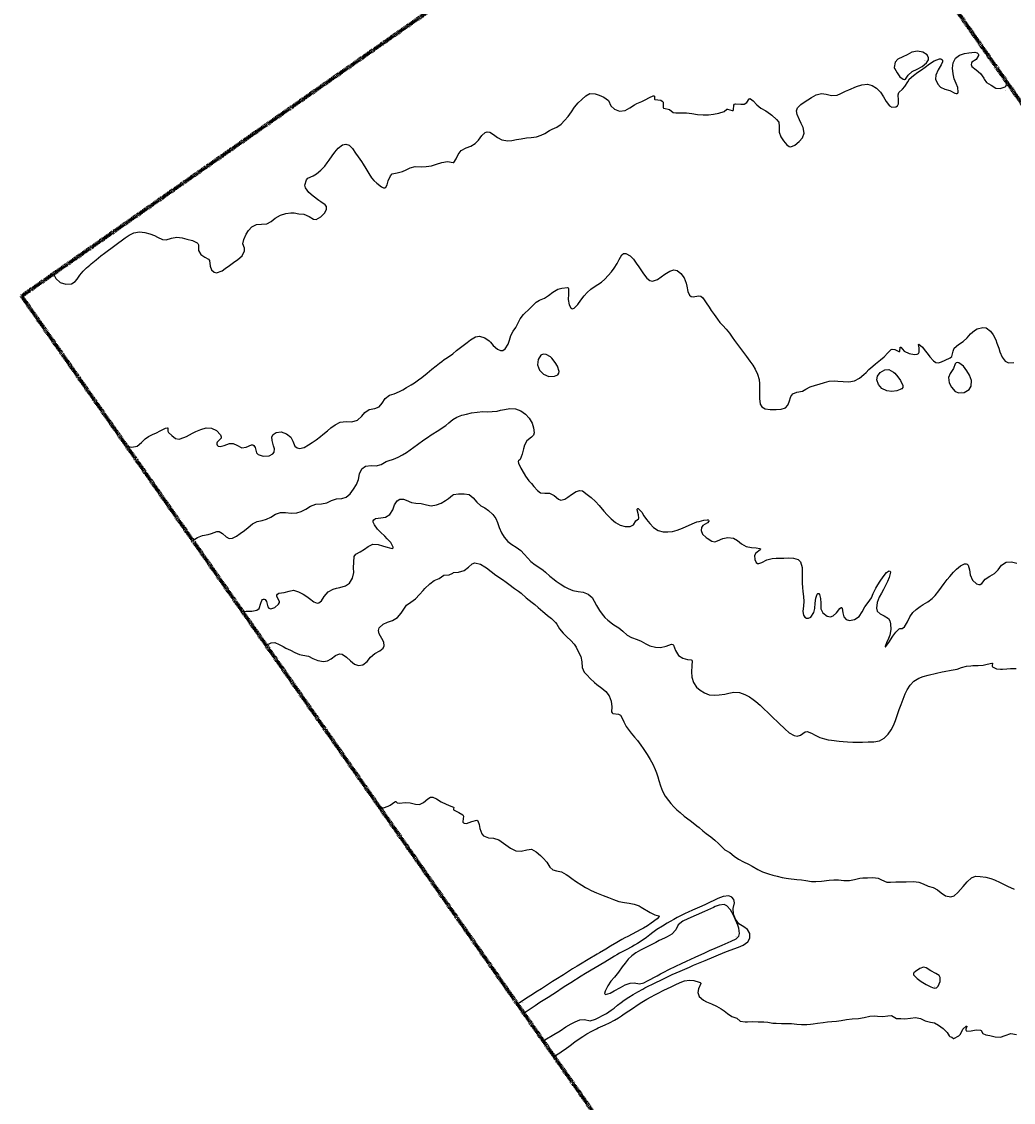
# Model space of a CAD drawing. Units: metres. Extents: x 2499133 to 2506405, y 1112427 to 1114958.
# Drawn here: x 2502133 to 2502975, y 1113131 to 1114049 of the extents above; entities that cross this region are included whole.
import ezdxf

# ---------------------------------------------------------------- set-up
doc = ezdxf.new("R2010")
doc.units = ezdxf.units.M
doc.header["$LTSCALE"] = 0.002
doc.linetypes.add('FANTOME', pattern=[63.5, 31.75, -6.35, 6.35, -6.35, 6.35, -6.35])
doc.layers.add('hepia-CN2', color=30, linetype='Continuous')
doc.layers.add('hepia-texte_ALT', color=7, linetype='Continuous', lineweight=20)
doc.layers.add('hepia_emprise maquette', color=210, linetype='FANTOME', lineweight=90)
doc.styles.add('m 1-100 5mm hepia', font='arial.ttf', dxfattribs={"height": 0.5})

msp = doc.modelspace()

# ---------------------------------------------------------------- linework, layer by layer
at = {"layer": 'hepia-CN2'}
for points, elevation in [([(2502160.24, 1113834.55), (2502162.21, 1113830.65), (2502165.78, 1113827.32), (2502170.48, 1113825.71), (2502175.31, 1113826.01), (2502178.55, 1113828.04), (2502180.21, 1113830.12), (2502182.34, 1113833.28), (2502185.39, 1113836.89), (2502188.21, 1113839.61), (2502190.88, 1113842.01), (2502192.08, 1113843.04), (2502196.24, 1113846.43), (2502200.28, 1113849.76), (2502203.46, 1113852.22), (2502221.07, 1113865.21), (2502224.34, 1113867.46), (2502228.27, 1113869.45), (2502233.08, 1113870.31), (2502237.59, 1113869.75), (2502241.83, 1113868.58), (2502245.79, 1113867.11), (2502248.57, 1113865.79), (2502252.78, 1113863.69), (2502255.89, 1113863.41), (2502260.41, 1113864.89), (2502264.97, 1113865.83), (2502269.28, 1113865.2), (2502273.49, 1113864.01), (2502278.04, 1113862.78), (2502282.1, 1113861.03), (2502282.84, 1113860.24), (2502283.19, 1113859.16), (2502283.36, 1113854.39), (2502285.25, 1113850.88), (2502288.7, 1113848.59), (2502291.85, 1113847.08), (2502292.67, 1113845.87), (2502293.14, 1113841.18), (2502294.35, 1113838.04), (2502296.53, 1113836), (2502298.64, 1113835.48), (2502303.3, 1113837.16), (2502305.93, 1113838.97), (2502309.51, 1113841.64), (2502312.93, 1113844.04), (2502316.8, 1113846.6), (2502320.39, 1113849.87), (2502322.33, 1113854.09), (2502322.23, 1113856.35), (2502320.85, 1113860.02), (2502321.65, 1113863.83), (2502323.67, 1113868.35), (2502325.69, 1113871.28), (2502328.54, 1113874.47), (2502332.64, 1113876.52), (2502336.65, 1113876.81), (2502341.29, 1113876.9), (2502344.87, 1113878.9), (2502348.5, 1113881.94), (2502352.81, 1113884.34), (2502357.45, 1113885.89), (2502361.58, 1113886.5), (2502364.54, 1113886.25), (2502368.41, 1113885.61), (2502372.83, 1113885.28), (2502377.27, 1113883.37), (2502381.09, 1113880.97), (2502383.14, 1113880.78), (2502387.11, 1113882.85), (2502390.34, 1113886.12), (2502391.88, 1113889.11), (2502391.87, 1113891.68), (2502391, 1113893.22), (2502387.14, 1113895.78), (2502385.35, 1113897), (2502380.56, 1113900.47), (2502376.97, 1113903.66), (2502374.11, 1113907.65), (2502373.6, 1113909.81), (2502375.1, 1113914.39), (2502376.25, 1113915.74), (2502380.75, 1113917.7), (2502383.54, 1113919.55), (2502387.28, 1113922.55), (2502390.62, 1113925.89), (2502392.62, 1113928.89), (2502394.22, 1113931.14), (2502396.91, 1113934.67), (2502399.2, 1113937.91), (2502401.8, 1113941.19), (2502405.65, 1113944.12), (2502408.43, 1113944.76), (2502411.18, 1113943.97), (2502414.2, 1113941.03), (2502416.77, 1113937.03), (2502418.82, 1113934), (2502421.6, 1113930.11), (2502423.18, 1113927.74), (2502425.53, 1113923.95), (2502427.88, 1113919.73), (2502430.32, 1113915.99), (2502432.26, 1113913.9), (2502434.88, 1113911.63), (2502438.72, 1113908.45), (2502440.35, 1113907.74), (2502441.43, 1113907.76), (2502442.34, 1113908.26), (2502443.41, 1113910.24), (2502444.47, 1113913.63), (2502446.38, 1113917.95), (2502447.84, 1113919.47), (2502452.13, 1113920.46), (2502456.63, 1113921.59), (2502459.54, 1113922.82), (2502463.11, 1113924.49), (2502467.37, 1113925.86), (2502472.29, 1113925.6), (2502476.65, 1113925.67), (2502481.09, 1113926.42), (2502485.56, 1113927.71), (2502489.96, 1113929.22), (2502494.89, 1113929.91), (2502499.71, 1113929.19), (2502500.06, 1113929.05), (2502502.17, 1113932.26), (2502503.99, 1113936), (2502506.38, 1113939.38), (2502510.57, 1113941.58), (2502514.67, 1113942.94), (2502518.31, 1113945.17), (2502521.22, 1113948.26), (2502523.97, 1113952.2), (2502526.76, 1113954.75), (2502528.45, 1113955.32), (2502530.83, 1113954.95), (2502533.74, 1113953.04), (2502537.24, 1113950.33), (2502541.05, 1113948.53), (2502545.91, 1113947.56), (2502549.37, 1113947.91), (2502553.36, 1113948.76), (2502557.24, 1113949.38), (2502561.95, 1113950.01), (2502565.72, 1113950.26), (2502570.34, 1113950.91), (2502574.38, 1113952.32), (2502577.43, 1113953.9), (2502581.31, 1113956.21), (2502583.77, 1113957.47), (2502587.67, 1113959.2), (2502591.26, 1113961.78), (2502594.24, 1113964.86), (2502597.23, 1113968.29), (2502600.04, 1113972.24), (2502602.64, 1113976.29), (2502605.74, 1113979.8), (2502608.87, 1113982.78), (2502612.26, 1113985.73), (2502615.82, 1113987.71), (2502620.1, 1113987.56), (2502623.56, 1113986.42), (2502627.58, 1113984.62), (2502631.42, 1113981.72), (2502633.49, 1113977.43), (2502636.73, 1113974.39), (2502640.95, 1113972.84), (2502645.59, 1113973.22), (2502649.75, 1113975.47), (2502653.64, 1113978.26), (2502655.56, 1113979.14), (2502659.96, 1113980.97), (2502662.66, 1113982.35), (2502666.34, 1113984.44), (2502669.57, 1113985.88), (2502670.12, 1113985.84), (2502670.31, 1113985.72), (2502670.41, 1113985.61), (2502670.49, 1113985.42), (2502670.5, 1113983.34), (2502670.69, 1113982.98), (2502671.04, 1113982.73), (2502675.97, 1113982), (2502677.19, 1113981.38), (2502677.9, 1113980.4), (2502677.95, 1113975.85), (2502678.14, 1113975.44), (2502678.45, 1113975.18), (2502683.24, 1113974.07), (2502686.58, 1113971.57), (2502688.89, 1113971.25), (2502693.1, 1113971.22), (2502697.82, 1113971.31), (2502702.27, 1113970.87), (2502707.19, 1113970.07), (2502712.08, 1113969.6), (2502716.45, 1113969.75), (2502720.69, 1113970.27), (2502725.17, 1113971.01), (2502729.67, 1113972.57), (2502732.02, 1113974.36), (2502732.71, 1113974.53), (2502736.66, 1113973.25), (2502737.21, 1113973.31), (2502737.45, 1113973.45), (2502737.73, 1113973.83), (2502738.11, 1113977.85), (2502738.58, 1113978.63), (2502739.4, 1113979.11), (2502743.94, 1113978.62), (2502746.76, 1113978.78), (2502749, 1113980.16), (2502751.17, 1113983.19), (2502751.36, 1113983.33), (2502751.68, 1113983.42), (2502752.09, 1113983.36), (2502754.36, 1113981.42), (2502757.47, 1113978.11), (2502761.08, 1113975.41), (2502765.28, 1113973.15), (2502769.27, 1113970.31), (2502770.41, 1113969.31), (2502774.18, 1113965.81), (2502776.18, 1113963.32), (2502776.56, 1113959.83), (2502776.62, 1113954.84), (2502778.04, 1113950.86), (2502780.29, 1113947.42), (2502783.16, 1113944.1), (2502785.14, 1113942.69), (2502786.47, 1113942.43), (2502789.75, 1113944.01), (2502793.48, 1113946.96), (2502796.38, 1113950.18), (2502797.81, 1113954.01), (2502796.95, 1113958.84), (2502795.33, 1113962.29), (2502793.7, 1113965.44), (2502791.72, 1113969.91), (2502791.19, 1113973.11), (2502792.08, 1113975.56), (2502794.88, 1113978.32), (2502797.72, 1113980.3), (2502803.96, 1113984.35), (2502807.84, 1113986.54), (2502812.54, 1113987.64), (2502816.59, 1113987.11), (2502820.96, 1113986.09), (2502825.74, 1113986.45), (2502828.81, 1113987.65), (2502832.92, 1113989.72), (2502835.81, 1113990.99), (2502842.17, 1113993.68), (2502846.75, 1113995.25), (2502851.54, 1113995.67), (2502855.6, 1113994.46), (2502859.08, 1113992.42), (2502862.59, 1113988.94), (2502865.13, 1113984.92), (2502867.33, 1113980.95), (2502870.32, 1113977.2), (2502872.29, 1113976.24), (2502875.54, 1113976.39), (2502876.98, 1113977.24), (2502877.93, 1113978.86), (2502878.03, 1113982.15), (2502877.59, 1113986.77), (2502878.32, 1113988.6), (2502881.21, 1113991.37), (2502883.19, 1113993.81), (2502885.91, 1113997.61), (2502886.99, 1113999.77), (2502887.01, 1113999.91), (2502887, 1114000), (2502890.5, 1114003.1), (2502894.44, 1114005.98), (2502897.36, 1114007.89), (2502900.61, 1114010.19), (2502904.21, 1114012.86), (2502908.17, 1114015.48), (2502912.64, 1114017.26), (2502913.93, 1114017.17), (2502914.82, 1114016.67), (2502915.25, 1114015.98), (2502915.28, 1114014.68), (2502914.06, 1114012.14), (2502911.5, 1114007.93), (2502909.74, 1114003.34), (2502909.2, 1114000.09), (2502909.21, 1114000.04), (2502909.26, 1114000), (2502911.24, 1113995.76), (2502913.62, 1113993.09), (2502917.18, 1113991.59), (2502921.47, 1113990.29), (2502925.79, 1113988.05), (2502927, 1113987.71), (2502927.61, 1113987.76), (2502928.24, 1113988.09), (2502928.72, 1113988.8), (2502928.27, 1113992.88), (2502926.9, 1113996.21), (2502925.16, 1114000.3), (2502924.26, 1114004.53), (2502923.76, 1114009.16), (2502924.34, 1114013.83), (2502926.23, 1114017.66), (2502929.64, 1114020.24), (2502933.86, 1114021.67), (2502937.7, 1114022.34), (2502942.62, 1114022.82), (2502944.73, 1114022.3), (2502945.61, 1114021.58), (2502945.92, 1114020.85), (2502945.88, 1114019.99), (2502943.94, 1114016.58), (2502940.29, 1114014.29), (2502939.78, 1114013.5), (2502939.62, 1114012.41), (2502940.18, 1114010.79), (2502944.01, 1114007.93), (2502947.69, 1114004.71), (2502950.46, 1114000.78), (2502950.8, 1114000), (2502950.79, 1113999.97), (2502952.7, 1113997.21), (2502956.59, 1113994.9), (2502960.56, 1113992.33), (2502964.26, 1113991.96), (2502968.59, 1113993.55), (2502969.44, 1113994.43), (2502969.73, 1113995.88), (2502969.15, 1113998.69)], 402), ([(2502874.37, 1114009.26), (2502876.89, 1114005.2), (2502879.03, 1114002.07), (2502881.77, 1113999.87), (2502882.77, 1113999.69), (2502882.93, 1113999.71), (2502883.77, 1114000), (2502886.05, 1114003.47), (2502889.52, 1114006.55), (2502893.76, 1114008.55), (2502898.08, 1114010.84), (2502901.72, 1114013.72), (2502903.3, 1114016.27), (2502903.43, 1114018.2), (2502902.23, 1114020.58), (2502898.65, 1114022.94), (2502894.01, 1114023.84), (2502889.2, 1114022.98), (2502885.13, 1114020.65), (2502881.64, 1114018.94), (2502877.27, 1114017.08), (2502875.11, 1114014.42), (2502874.27, 1114009.94), (2502874.34, 1114009.34), (2502874.37, 1114009.26)], 402), ([(2502222.11, 1113688.26), (2502226.54, 1113687.28), (2502231.04, 1113688.18), (2502234.72, 1113691.15), (2502237.99, 1113694.42), (2502240.89, 1113696.32), (2502244.08, 1113697.94), (2502247.6, 1113699.59), (2502250.84, 1113701.19), (2502255.12, 1113703.33), (2502256.8, 1113703.8), (2502256.92, 1113703.77), (2502257.08, 1113703.7), (2502257.18, 1113703.58), (2502257.27, 1113703.29), (2502257.22, 1113700.83), (2502257.66, 1113699.74), (2502260.5, 1113697.2), (2502263.73, 1113694.61), (2502266.76, 1113694.16), (2502270.73, 1113695.36), (2502273.05, 1113696.47), (2502278.07, 1113699.09), (2502281.01, 1113700.54), (2502285.16, 1113702.31), (2502289.67, 1113703.56), (2502294.38, 1113703.46), (2502298.58, 1113701.51), (2502301.98, 1113697.85), (2502302.65, 1113695.99), (2502302.53, 1113694.95), (2502299.08, 1113691.6), (2502298.74, 1113690.58), (2502298.81, 1113689.7), (2502299.14, 1113688.98), (2502300, 1113688.18), (2502301.75, 1113687.79), (2502305.09, 1113688.73), (2502309.66, 1113690.45), (2502312.82, 1113690.42), (2502315.71, 1113689.1), (2502320.1, 1113686.83), (2502323.64, 1113687.23), (2502328.2, 1113689.12), (2502329.54, 1113689.16), (2502330.3, 1113688.77), (2502331.31, 1113687.04), (2502332.44, 1113682.51), (2502333.88, 1113680.96), (2502338.29, 1113679.52), (2502343.26, 1113680), (2502346.28, 1113681.51), (2502347.45, 1113683.16), (2502347.71, 1113685.82), (2502347.07, 1113688.47), (2502345.75, 1113692.81), (2502345.66, 1113696.13), (2502346.59, 1113698.08), (2502349.15, 1113699.81), (2502353.6, 1113700.3), (2502358.03, 1113698.72), (2502361.62, 1113695.64), (2502363.35, 1113692.33), (2502365.18, 1113688.25), (2502366.99, 1113686.66), (2502369.18, 1113686.08), (2502373, 1113686.99), (2502376.72, 1113689.16), (2502379.85, 1113691.29), (2502383.36, 1113693.61), (2502386.94, 1113696.23), (2502388.95, 1113697.92), (2502392.72, 1113701.18), (2502395.78, 1113703.68), (2502399.29, 1113706.28), (2502403.74, 1113708.54), (2502408.63, 1113708.96), (2502413.6, 1113708.7), (2502418.33, 1113710.15), (2502421.89, 1113713.53), (2502424.53, 1113716.7), (2502428.38, 1113719.14), (2502432.99, 1113720.03), (2502436.74, 1113721.61), (2502439.32, 1113724.78), (2502441.78, 1113728.75), (2502445.66, 1113731.44), (2502449.62, 1113732.73), (2502453.93, 1113734.51), (2502456.93, 1113736.1), (2502459.99, 1113737.86), (2502463.9, 1113740.2), (2502466.79, 1113742.02), (2502470.1, 1113744.35), (2502472.9, 1113746.55), (2502477.43, 1113750.27), (2502481.52, 1113753.58), (2502485.12, 1113756.46), (2502487.89, 1113758.6), (2502489.86, 1113760.07), (2502492, 1113761.62), (2502494.71, 1113763.51), (2502499.3, 1113766.67), (2502502.53, 1113769.32), (2502505.87, 1113771.91), (2502510.29, 1113775.25), (2502511.52, 1113776.2), (2502514.37, 1113778.47), (2502518.53, 1113781.1), (2502521.86, 1113781.53), (2502526.43, 1113780.19), (2502530.31, 1113777.49), (2502531.29, 1113776.47), (2502533.72, 1113773.78), (2502537.23, 1113770.59), (2502539.7, 1113769.48), (2502541.71, 1113769.52), (2502543.75, 1113770.69), (2502546.29, 1113774.78), (2502547.46, 1113778.09), (2502548.68, 1113782.28), (2502550.65, 1113785.77), (2502552.89, 1113789.07), (2502554.64, 1113792.25), (2502556.63, 1113796.34), (2502559.35, 1113799.93), (2502560.61, 1113801.15), (2502563.65, 1113804.01), (2502566.65, 1113807.06), (2502570.16, 1113810.58), (2502573.06, 1113812.16), (2502577.05, 1113813.96), (2502580.69, 1113816.17), (2502584.18, 1113818.97), (2502588.46, 1113821.53), (2502591.83, 1113822.38), (2502596.64, 1113822.87), (2502597.28, 1113822.61), (2502597.61, 1113822.22), (2502597.47, 1113817.27), (2502597.31, 1113812.68), (2502598.17, 1113808.27), (2502599.61, 1113805.63), (2502600.38, 1113805.05), (2502601.08, 1113804.93), (2502602.49, 1113805.49), (2502605.5, 1113808.61), (2502606.07, 1113809.37), (2502608.94, 1113813.26), (2502611.02, 1113815.94), (2502613.48, 1113818.83), (2502616.61, 1113821.64), (2502619.3, 1113823.43), (2502622.61, 1113825.38), (2502625.73, 1113827.57), (2502628.42, 1113829.99), (2502631.19, 1113833.01), (2502633.99, 1113836.33), (2502636.43, 1113839.32), (2502639.02, 1113843.22), (2502640.66, 1113846.7), (2502642.98, 1113850.67), (2502644.42, 1113851.7), (2502646.15, 1113851.93), (2502650.05, 1113849.85), (2502652.67, 1113847.01), (2502655.14, 1113843.75), (2502657.32, 1113840.61), (2502661.4, 1113834.46), (2502664.22, 1113830.75), (2502666.75, 1113828.78), (2502668.99, 1113828.31), (2502673.24, 1113829.78), (2502676.37, 1113831.91), (2502679.54, 1113834.3), (2502683.55, 1113836.94), (2502687.17, 1113838.04), (2502689.89, 1113837.5), (2502693.12, 1113834.91), (2502695.78, 1113831.05), (2502697.56, 1113826.67), (2502698.11, 1113824.2), (2502698.93, 1113819.56), (2502700.34, 1113816.4), (2502701.72, 1113815.33), (2502703.44, 1113815.03), (2502707.96, 1113815.86), (2502709.96, 1113815.59), (2502711.79, 1113814.22), (2502714.47, 1113810.04), (2502717, 1113806.19), (2502718.9, 1113803.41), (2502721.38, 1113799.89), (2502724.01, 1113796.11), (2502726.24, 1113793.16), (2502728.58, 1113790.59), (2502731.61, 1113787.56), (2502734.32, 1113784.03), (2502736.65, 1113780.67), (2502738.7, 1113777.83), (2502748.88, 1113764.26), (2502751.73, 1113760.37), (2502754.07, 1113756.88), (2502756.04, 1113753.44), (2502758.03, 1113749.37), (2502759.45, 1113744.84), (2502759.86, 1113741.18), (2502759.93, 1113737.14), (2502759.86, 1113732.63), (2502759.88, 1113728.49), (2502760.52, 1113723.91), (2502761.86, 1113721.46), (2502764.68, 1113719.91), (2502768.9, 1113719.37), (2502773.88, 1113719.3), (2502778.15, 1113719.55), (2502781.9, 1113720.79), (2502783.87, 1113722.9), (2502785.02, 1113725.8), (2502786.44, 1113730.27), (2502788.27, 1113732.59), (2502791.45, 1113733.87), (2502796.22, 1113734.82), (2502799.29, 1113736.49), (2502802.99, 1113738.66), (2502807.35, 1113739.9), (2502810.64, 1113740.92), (2502814.93, 1113742.31), (2502819.05, 1113743.25), (2502823.92, 1113743.5), (2502826.26, 1113743.37), (2502830.88, 1113742.93), (2502835.6, 1113742.78), (2502840.42, 1113743.67), (2502844.74, 1113745.9), (2502848.52, 1113748.92), (2502850.42, 1113750.75), (2502852.79, 1113753.17), (2502855.97, 1113756.21), (2502858.38, 1113758.21), (2502862.49, 1113761.36), (2502865.81, 1113764.11), (2502868.96, 1113767.36), (2502871.71, 1113770.29), (2502872.54, 1113770.63), (2502874.75, 1113770.18), (2502878.18, 1113768.5), (2502878.68, 1113768.47), (2502878.95, 1113768.57), (2502879.12, 1113768.75), (2502879.28, 1113771.87), (2502879.42, 1113772.14), (2502879.51, 1113772.22), (2502879.62, 1113772.28), (2502879.73, 1113772.3), (2502879.83, 1113772.29), (2502880.02, 1113772.21), (2502882.85, 1113768.94), (2502887.04, 1113766.9), (2502891.55, 1113766.13), (2502893.87, 1113766.43), (2502894.77, 1113766.97), (2502895.47, 1113768.01), (2502895.41, 1113771.59), (2502894.95, 1113774.46), (2502895, 1113774.64), (2502895.05, 1113774.7), (2502895.11, 1113774.75), (2502895.17, 1113774.78), (2502895.3, 1113774.78), (2502898.25, 1113772.15), (2502900.66, 1113769.14), (2502902.15, 1113767.17), (2502904.4, 1113764.11), (2502907.51, 1113760.55), (2502909.61, 1113759.28), (2502911.81, 1113759.06), (2502914.29, 1113759.78), (2502917.56, 1113761.22), (2502921.87, 1113763.06), (2502923.24, 1113764.22), (2502924.31, 1113768.83), (2502925.26, 1113771.48), (2502929, 1113774.64), (2502932.79, 1113777.04), (2502936.12, 1113780.12), (2502939.15, 1113783.69), (2502942.34, 1113786.53), (2502944.76, 1113787.75), (2502949.48, 1113788.89), (2502952.3, 1113788.72), (2502956.1, 1113785.78), (2502958.32, 1113782.75), (2502960.44, 1113778.55), (2502961.49, 1113775.77), (2502963.03, 1113771.33), (2502964.1, 1113768.35), (2502965.88, 1113763.86), (2502968.49, 1113760.28), (2502971.37, 1113758.87), (2502975.82, 1113759.28)], 407), ([(2502582.15, 1113764.1), (2502578.68, 1113766.09), (2502575.97, 1113766.3), (2502574.09, 1113765.44), (2502571.67, 1113761.77), (2502571.31, 1113757.32), (2502572.87, 1113752.76), (2502576.34, 1113749.2), (2502580.78, 1113747.28), (2502585.64, 1113747.48), (2502588.4, 1113748.8), (2502589.42, 1113750.06), (2502589.71, 1113751.62), (2502588.11, 1113756.11), (2502586.21, 1113759.17), (2502583.33, 1113762.94), (2502582.15, 1113764.1)], 407), ([(2502939.85, 1113743.79), (2502938.16, 1113748.46), (2502936.07, 1113752.13), (2502932.98, 1113755.96), (2502929.01, 1113758.9), (2502927.71, 1113759.15), (2502926.88, 1113758.9), (2502926.17, 1113758.16), (2502924.52, 1113753.99), (2502921.86, 1113749.88), (2502920.44, 1113746.54), (2502920.98, 1113741.83), (2502922.81, 1113738.24), (2502926.04, 1113734.71), (2502929.14, 1113733.34), (2502933.79, 1113733.83), (2502937.86, 1113736.25), (2502939.74, 1113739.2), (2502939.85, 1113743.79)], 407), ([(2502874.75, 1113750.03), (2502877.46, 1113747), (2502879.71, 1113743.91), (2502881.62, 1113739.61), (2502881.51, 1113738.03), (2502880.65, 1113736.72), (2502876.59, 1113735.04), (2502872.31, 1113734.69), (2502868.1, 1113735.26), (2502863.85, 1113737.16), (2502860.83, 1113740.38), (2502859.59, 1113744.35), (2502860.05, 1113747.53), (2502862.37, 1113750.82), (2502866.43, 1113753.05), (2502869.59, 1113753.15), (2502873.66, 1113751.02), (2502874.75, 1113750.03)], 412), ([(2502278.37, 1113607.91), (2502282.33, 1113610.63), (2502286.71, 1113612.22), (2502291.44, 1113612.98), (2502294.33, 1113613.89), (2502298.87, 1113615.57), (2502300.92, 1113615.54), (2502303.59, 1113613.95), (2502306.91, 1113610.95), (2502309.38, 1113609.78), (2502312.25, 1113610.04), (2502315.54, 1113611.7), (2502318.62, 1113613.83), (2502322.29, 1113616.56), (2502325.55, 1113619.13), (2502329.13, 1113622.11), (2502333.16, 1113624.13), (2502337.37, 1113625.03), (2502341.12, 1113626.14), (2502344.61, 1113627.92), (2502348.56, 1113630.27), (2502352.89, 1113631.73), (2502357.14, 1113631.65), (2502361.95, 1113631.11), (2502366.77, 1113631.45), (2502370.55, 1113632.59), (2502374.36, 1113634.61), (2502378.46, 1113637.06), (2502382.82, 1113638.7), (2502387.7, 1113639.22), (2502392.29, 1113640.06), (2502396.39, 1113642), (2502400.58, 1113643.51), (2502404.9, 1113643.71), (2502408.79, 1113644.65), (2502412.16, 1113647.53), (2502414.83, 1113651.47), (2502417.59, 1113655.42), (2502419.26, 1113659.8), (2502420.09, 1113664.64), (2502422.12, 1113668.81), (2502425.26, 1113671.12), (2502429.91, 1113671.64), (2502434.25, 1113671.33), (2502438.43, 1113672.64), (2502442.6, 1113675.01), (2502444.42, 1113675.66), (2502448.85, 1113676.97), (2502452.89, 1113678.66), (2502456.68, 1113680.79), (2502459.89, 1113682.83), (2502463.04, 1113685.01), (2502469.19, 1113689.49), (2502474.73, 1113693.45), (2502478.69, 1113696.17), (2502480.14, 1113697.11), (2502488.23, 1113702.28), (2502491.85, 1113704.74), (2502493.27, 1113705.77), (2502496.03, 1113707.9), (2502499.41, 1113710.67), (2502502.83, 1113712.79), (2502506.94, 1113714.49), (2502511.06, 1113715.34), (2502515.17, 1113716.33), (2502520.05, 1113717.13), (2502524.67, 1113717.49), (2502528.98, 1113717.39), (2502532.73, 1113717.49), (2502536.84, 1113718), (2502539.78, 1113718.58), (2502543.25, 1113719.39), (2502547.76, 1113720.08), (2502552.47, 1113719.81), (2502557.15, 1113718.2), (2502561.14, 1113715.25), (2502564.13, 1113711.85), (2502566.65, 1113707.6), (2502567.98, 1113703.72), (2502568.41, 1113699.59), (2502567.74, 1113697.56), (2502566.04, 1113695.67), (2502562.29, 1113692.57), (2502560.31, 1113689), (2502559.37, 1113685.74), (2502558.35, 1113681.35), (2502556.54, 1113676.87), (2502555.12, 1113675.64), (2502554.88, 1113675.13), (2502555, 1113673.55), (2502557.22, 1113669.48), (2502558.06, 1113668.04), (2502561.02, 1113662.63), (2502563.76, 1113658.76), (2502566.07, 1113656.28), (2502568.23, 1113653.8), (2502571.22, 1113650.34), (2502573.86, 1113648.48), (2502577.36, 1113648.09), (2502581.47, 1113648.31), (2502585.4, 1113646.09), (2502589.04, 1113643.01), (2502591.13, 1113642.32), (2502594.36, 1113643.1), (2502596.87, 1113644.65), (2502600.14, 1113647.06), (2502604.21, 1113649.55), (2502607.32, 1113650.43), (2502609.56, 1113650.08), (2502613.31, 1113647.02), (2502616.96, 1113644.4), (2502620.38, 1113641.18), (2502623.58, 1113637.6), (2502627.7, 1113632.85), (2502630.47, 1113629.77), (2502633.78, 1113626.45), (2502637.62, 1113623.29), (2502641.43, 1113620.93), (2502645.76, 1113619.76), (2502650.02, 1113619.83), (2502652.72, 1113621.32), (2502654.75, 1113624.62), (2502656.96, 1113626.27), (2502657.32, 1113627.08), (2502657.05, 1113629.81), (2502655.91, 1113633.99), (2502655.93, 1113634.54), (2502656.06, 1113634.86), (2502656.16, 1113634.97), (2502656.4, 1113635.09), (2502656.73, 1113635.09), (2502659.76, 1113632.09), (2502661.64, 1113629.07), (2502663.94, 1113625.71), (2502666.68, 1113622.31), (2502669.85, 1113618.97), (2502673.79, 1113616.34), (2502678.11, 1113615.32), (2502681.91, 1113615.24), (2502685.85, 1113615.74), (2502689.87, 1113616.77), (2502694.3, 1113618.44), (2502702.51, 1113622.15), (2502706.59, 1113623.7), (2502708.47, 1113624.22), (2502712.57, 1113625.19), (2502715.5, 1113625.64), (2502716.18, 1113625.48), (2502716.53, 1113625.2), (2502716.7, 1113624.81), (2502716.65, 1113624.28), (2502715.62, 1113623.05), (2502711.66, 1113620.64), (2502710.46, 1113619.04), (2502710.21, 1113616.33), (2502711.33, 1113613.33), (2502714.49, 1113610.42), (2502715.41, 1113609.85), (2502719.42, 1113607.52), (2502721.75, 1113606.86), (2502724.2, 1113607.6), (2502728.54, 1113609.81), (2502732.82, 1113610.47), (2502737.68, 1113609.99), (2502741.06, 1113608.1), (2502744.46, 1113605.18), (2502748.38, 1113602.91), (2502752.97, 1113601.91), (2502757.03, 1113601.72), (2502760.18, 1113601.21), (2502760.5, 1113601.01), (2502760.64, 1113600.8), (2502760.67, 1113600.67), (2502760.67, 1113600.55), (2502760.43, 1113600.14), (2502756.66, 1113597.18), (2502755.68, 1113595.21), (2502755.8, 1113591.76), (2502757.03, 1113589.33), (2502758.04, 1113588.55), (2502759.33, 1113588.32), (2502761.87, 1113589.26), (2502766.14, 1113591.64), (2502770.66, 1113592.68), (2502774.04, 1113592.87), (2502780.39, 1113593), (2502784.29, 1113593.13), (2502788.84, 1113592.94), (2502792.77, 1113591.78), (2502794.68, 1113589.85), (2502795.93, 1113585.04), (2502796.14, 1113580.5), (2502796.13, 1113578.98), (2502796.03, 1113575.44), (2502796.04, 1113571.63), (2502796.23, 1113568.1), (2502796.62, 1113564.66), (2502797.26, 1113560.32), (2502797.57, 1113556.19), (2502797.19, 1113552.56), (2502796.57, 1113547.75), (2502797.16, 1113544.4), (2502798.2, 1113542.92), (2502799.61, 1113542.07), (2502801.55, 1113541.94), (2502803.42, 1113542.83), (2502805.98, 1113546.75), (2502806.71, 1113550.2), (2502807.04, 1113554.83), (2502807.65, 1113559.1), (2502808.76, 1113562.34), (2502809.27, 1113562.81), (2502809.69, 1113562.92), (2502810.16, 1113562.81), (2502810.87, 1113562.17), (2502811.78, 1113558.64), (2502811.92, 1113554.7), (2502811.91, 1113550), (2502813.76, 1113546.4), (2502817.21, 1113543.73), (2502820, 1113543.2), (2502822.35, 1113543.87), (2502825.19, 1113546.56), (2502828.02, 1113550.18), (2502829.06, 1113550.91), (2502829.47, 1113550.95), (2502829.69, 1113550.87), (2502829.98, 1113550.52), (2502830.52, 1113546.39), (2502831.56, 1113542.98), (2502833.43, 1113540.95), (2502836.23, 1113540.09), (2502840.48, 1113540.9), (2502844.42, 1113543.53), (2502846.93, 1113547.24), (2502849.29, 1113551.62), (2502852.14, 1113555.17), (2502854.93, 1113559.27), (2502856.49, 1113562.97), (2502858.62, 1113567.41), (2502860.3, 1113570.29), (2502862.26, 1113573.35), (2502864.84, 1113577.12), (2502867.65, 1113580.69), (2502869.42, 1113582.03), (2502870.02, 1113582.16), (2502870.48, 1113582.04), (2502870.73, 1113581.83), (2502871.05, 1113580.99), (2502870.09, 1113576.6), (2502868.56, 1113573.13), (2502867.43, 1113570.83), (2502865.21, 1113566.46), (2502863.47, 1113563.24), (2502861.58, 1113559.89), (2502859.64, 1113555.34), (2502859.21, 1113550.43), (2502859.87, 1113548), (2502862.33, 1113545.54), (2502865.83, 1113543.88), (2502869.43, 1113541.67), (2502870.58, 1113539.62), (2502870.98, 1113537.07), (2502871.27, 1113532.32), (2502870.46, 1113527.43), (2502869.37, 1113524.71), (2502867.64, 1113520.93), (2502866.52, 1113517.8), (2502866.53, 1113517.67), (2502866.56, 1113517.61), (2502866.6, 1113517.59), (2502866.63, 1113517.58), (2502866.75, 1113517.63), (2502869.61, 1113521.31), (2502873.06, 1113526.57), (2502875.55, 1113530.13), (2502878.34, 1113533), (2502879.06, 1113533.28), (2502880.95, 1113533.23), (2502883.13, 1113534.63), (2502885.58, 1113538.85), (2502887.43, 1113543.2), (2502890.21, 1113546.74), (2502892.93, 1113549.35), (2502896.19, 1113551.92), (2502898.9, 1113553.53), (2502902.88, 1113555.76), (2502906.53, 1113558.65), (2502909.01, 1113561.31), (2502912.09, 1113565.15), (2502916.77, 1113571.34), (2502919.37, 1113574.72), (2502921.49, 1113577.35), (2502924.73, 1113581.03), (2502927.24, 1113583.54), (2502930.56, 1113586.31), (2502933.95, 1113588.05), (2502935.35, 1113588.15), (2502936.32, 1113587.78), (2502936.98, 1113587.01), (2502938.12, 1113583.02), (2502938.83, 1113578.76), (2502940.65, 1113574.4), (2502944.13, 1113571.22), (2502946.22, 1113570.54), (2502947.31, 1113570.61), (2502948.79, 1113571.45), (2502951.41, 1113574.99), (2502955.37, 1113577.74), (2502959.52, 1113579.82), (2502962.64, 1113583.05), (2502965.35, 1113586.98), (2502969.46, 1113589.45), (2502973.86, 1113589.92), (2502978.51, 1113588.6)], 412), ([(2502320.48, 1113547.77), (2502323.79, 1113547.93), (2502328.58, 1113547.82), (2502332.91, 1113548.9), (2502334.9, 1113550.31), (2502336.23, 1113554.59), (2502336.98, 1113556.99), (2502337.72, 1113557.81), (2502338.58, 1113558.18), (2502339.07, 1113558.18), (2502339.86, 1113557.82), (2502340.9, 1113556.24), (2502342.15, 1113551.47), (2502343.08, 1113550.49), (2502344.73, 1113549.99), (2502348.18, 1113550.97), (2502351.37, 1113553.75), (2502352.02, 1113555.24), (2502352.01, 1113556.1), (2502349.95, 1113560.31), (2502349.93, 1113561.51), (2502350.41, 1113562.5), (2502351.51, 1113563.26), (2502356.15, 1113563.66), (2502360.4, 1113564.96), (2502364.05, 1113565.63), (2502368.2, 1113564.42), (2502372.1, 1113562.45), (2502375.35, 1113560.37), (2502377.61, 1113558.7), (2502381.37, 1113555.87), (2502384, 1113554.84), (2502385.53, 1113555), (2502387.83, 1113556.71), (2502390.11, 1113560.44), (2502393.3, 1113564.27), (2502397.67, 1113566.65), (2502400.43, 1113567.46), (2502403.35, 1113568.12), (2502408.03, 1113569.32), (2502411.58, 1113571.77), (2502413.98, 1113575.93), (2502415.09, 1113580.67), (2502415.08, 1113584.83), (2502415.21, 1113589.66), (2502415.61, 1113594.3), (2502416.92, 1113596.34), (2502420.7, 1113598.36), (2502424.24, 1113600.5), (2502427.31, 1113602.89), (2502431.24, 1113604.85), (2502435.93, 1113604.58), (2502439.5, 1113603.36), (2502442.29, 1113602.5), (2502446.59, 1113601.37), (2502448.05, 1113601.26), (2502448.38, 1113601.42), (2502448.56, 1113601.68), (2502448.62, 1113602.22), (2502446.56, 1113606.15), (2502443.52, 1113609.51), (2502441.46, 1113611.53), (2502437.86, 1113614.95), (2502435.29, 1113617.63), (2502432.65, 1113621.25), (2502431.73, 1113623.47), (2502431.71, 1113624.59), (2502432.19, 1113625.67), (2502433.55, 1113626.68), (2502438.09, 1113627.09), (2502442.22, 1113627.68), (2502445.86, 1113629.98), (2502448.3, 1113634.11), (2502449.84, 1113638.29), (2502452.11, 1113641.79), (2502454.3, 1113643.1), (2502457.3, 1113643.03), (2502459.74, 1113642.1), (2502464.15, 1113640.15), (2502467.86, 1113639.55), (2502472.4, 1113639.46), (2502476.97, 1113638.15), (2502481.02, 1113637.47), (2502485.4, 1113638.2), (2502489.42, 1113639.74), (2502493.19, 1113641.96), (2502495.61, 1113643.72), (2502499.15, 1113646.43), (2502499.93, 1113646.97), (2502504.27, 1113647.48), (2502508.89, 1113647.7), (2502513.33, 1113647.01), (2502516.51, 1113644.32), (2502519.66, 1113640.48), (2502523.24, 1113637.49), (2502526.42, 1113635.62), (2502529.75, 1113633.46), (2502533.37, 1113630.13), (2502535.77, 1113626.53), (2502537.2, 1113623.27), (2502538.71, 1113618.96), (2502540.58, 1113614.46), (2502542.9, 1113610.73), (2502546.01, 1113607.16), (2502549.47, 1113604.49), (2502553.05, 1113602.3), (2502556.97, 1113599.38), (2502559.84, 1113596.46), (2502562.91, 1113592.96), (2502565.64, 1113590.14), (2502569.25, 1113587.4), (2502572.49, 1113585.33), (2502575.98, 1113582.81), (2502578.16, 1113580.93), (2502581.8, 1113577.67), (2502585.4, 1113574.76), (2502587.2, 1113573.45), (2502590.56, 1113571.1), (2502594.39, 1113568.63), (2502597.39, 1113567.1), (2502601.33, 1113565.57), (2502605.74, 1113564.58), (2502610.16, 1113563.99), (2502614.2, 1113562.5), (2502617.55, 1113559.46), (2502619.49, 1113556.42), (2502621.48, 1113552.64), (2502623.88, 1113548.47), (2502626.08, 1113545.33), (2502628.43, 1113542.57), (2502630.92, 1113540.17), (2502634.88, 1113537.17), (2502636.2, 1113536.31), (2502640.19, 1113533.82), (2502643.82, 1113531.04), (2502647.44, 1113527.62), (2502651.19, 1113525.45), (2502655.77, 1113523.95), (2502659.21, 1113522.33), (2502663.16, 1113520.14), (2502666.7, 1113518.56), (2502671.4, 1113517.33), (2502675.7, 1113517.06), (2502680.5, 1113518.24), (2502685.12, 1113519.75), (2502686.17, 1113519.58), (2502686.79, 1113519.12), (2502688.37, 1113514.47), (2502690.99, 1113510.38), (2502694.57, 1113508.03), (2502698.63, 1113507), (2502701.85, 1113506.63), (2502702.34, 1113506.33), (2502702.68, 1113505.82), (2502702.35, 1113501.4), (2502701.98, 1113496.48), (2502702.46, 1113491.71), (2502703.66, 1113487.22), (2502706.24, 1113483.39), (2502709.43, 1113480.79), (2502713.16, 1113478.4), (2502717.09, 1113476.97), (2502721.71, 1113476.67), (2502725.56, 1113476.93), (2502730.31, 1113477.52), (2502733.87, 1113478.23), (2502738.03, 1113479.18), (2502742.72, 1113478.83), (2502747.3, 1113477.12), (2502751.22, 1113475.03), (2502754.51, 1113472.9), (2502756.82, 1113471.1), (2502760.28, 1113468), (2502770.27, 1113458.36), (2502776.26, 1113452.71), (2502781.28, 1113447.93), (2502784.99, 1113444.67), (2502789.15, 1113442.19), (2502791.9, 1113441.75), (2502794.55, 1113442.69), (2502798.63, 1113445.41), (2502800.37, 1113445.62), (2502804.1, 1113444.22), (2502807.17, 1113442.45), (2502810.99, 1113440.63), (2502815.07, 1113439.38), (2502818.29, 1113438.74), (2502820.96, 1113438.34), (2502827.46, 1113437.49), (2502830.96, 1113437.1), (2502834.45, 1113436.84), (2502838.98, 1113436.68), (2502842.87, 1113436.6), (2502847.2, 1113436.64), (2502852.07, 1113436.78), (2502857.05, 1113436.86), (2502861.67, 1113437.78), (2502865.68, 1113440.03), (2502869.22, 1113443.38), (2502871.74, 1113447.09), (2502873.65, 1113450.81), (2502875.33, 1113454.98), (2502876.75, 1113459.24), (2502877.68, 1113461.89), (2502878.56, 1113464.3), (2502880.24, 1113468.72), (2502881.86, 1113473.17), (2502883.5, 1113477.77), (2502885.25, 1113481.09), (2502887.75, 1113485.03), (2502890.88, 1113488.43), (2502895.09, 1113490.91), (2502898.88, 1113492.31), (2502903.01, 1113493.47), (2502910.19, 1113495.29), (2502914.86, 1113496.4), (2502916.81, 1113496.78), (2502922.72, 1113497.82), (2502927.62, 1113498.69), (2502931.48, 1113500.01), (2502935.68, 1113501.2), (2502939.33, 1113501.6), (2502941.11, 1113501.66), (2502945.44, 1113501.7), (2502949.78, 1113501.97), (2502953.34, 1113502.79), (2502957.18, 1113503.87), (2502957.56, 1113503.84), (2502957.75, 1113503.74), (2502957.84, 1113503.64), (2502957.87, 1113503.55), (2502957.36, 1113501.72), (2502957.37, 1113501.19), (2502957.65, 1113500.64), (2502961.07, 1113498.88), (2502964.55, 1113498.59), (2502966.15, 1113498.68), (2502969.83, 1113499.03), (2502973.08, 1113499.25), (2502977.75, 1113499.3)], 417), ([(2502340.67, 1113518.93), (2502345.03, 1113521.15), (2502348.25, 1113521.26), (2502351.9, 1113519.72), (2502355.11, 1113517.82), (2502357.55, 1113516.58), (2502361.44, 1113514.85), (2502365.06, 1113512.87), (2502369.05, 1113511.15), (2502371.92, 1113510.63), (2502376.82, 1113509.77), (2502380.42, 1113507.75), (2502384.56, 1113506.03), (2502389.39, 1113505.25), (2502392.94, 1113505.68), (2502395.91, 1113507.42), (2502399.57, 1113510.19), (2502402.95, 1113511.61), (2502405.26, 1113511.34), (2502408.87, 1113508.94), (2502412.28, 1113505.8), (2502415.71, 1113503.01), (2502419.09, 1113501.7), (2502422.74, 1113502.37), (2502426.46, 1113505.29), (2502429.4, 1113508.95), (2502433.09, 1113511.96), (2502437.41, 1113514.21), (2502440.25, 1113516.61), (2502441.05, 1113518.42), (2502440.74, 1113521.6), (2502439.12, 1113524.8), (2502436.86, 1113528.78), (2502436.21, 1113531.46), (2502436.8, 1113533.77), (2502440.06, 1113536.97), (2502443.87, 1113538.51), (2502448.11, 1113539.86), (2502452.25, 1113542.56), (2502455.45, 1113546.15), (2502457.16, 1113548.75), (2502459.85, 1113552.89), (2502463.61, 1113555.69), (2502467.57, 1113558.52), (2502470.97, 1113561.97), (2502474.07, 1113565.4), (2502475.67, 1113567.07), (2502479.66, 1113571.07), (2502483.58, 1113573.92), (2502487.77, 1113575.79), (2502491.61, 1113578.46), (2502496.28, 1113578.74), (2502499.45, 1113580.31), (2502499.99, 1113580.86), (2502500, 1113580.89), (2502504.11, 1113581.04), (2502508.89, 1113582.39), (2502512.59, 1113585.22), (2502515.72, 1113588.24), (2502518.13, 1113588.97), (2502522.81, 1113587.98), (2502526.57, 1113585.71), (2502527.91, 1113584.71), (2502531.91, 1113581.54), (2502535.85, 1113578.63), (2502541.43, 1113574.8), (2502544.69, 1113572.5), (2502547, 1113570.83), (2502551.84, 1113567.27), (2502555.01, 1113564.89), (2502557.26, 1113563.1), (2502561.72, 1113559.38), (2502566.79, 1113555.27), (2502568.88, 1113553.55), (2502571.71, 1113551.15), (2502575.87, 1113547.54), (2502577.55, 1113546.1), (2502579.83, 1113544.23), (2502583.1, 1113541.64), (2502586.45, 1113538.36), (2502587.55, 1113536.82), (2502589.88, 1113533.02), (2502593.05, 1113529.18), (2502596.16, 1113526.08), (2502599.65, 1113522.9), (2502602.52, 1113519.88), (2502604.05, 1113517.39), (2502605.87, 1113513.63), (2502608.05, 1113509.53), (2502608.94, 1113504.87), (2502609.15, 1113499.95), (2502610.91, 1113496.23), (2502613.49, 1113493.52), (2502616.1, 1113490.75), (2502619.64, 1113487.45), (2502621.73, 1113485.75), (2502625.79, 1113482.61), (2502629.4, 1113479.53), (2502632.1, 1113476.1), (2502633.94, 1113471.49), (2502634.49, 1113466.77), (2502634.19, 1113462.46), (2502634.58, 1113461.54), (2502635.18, 1113461.04), (2502639.96, 1113460.54), (2502641.69, 1113459.52), (2502642.91, 1113457.64), (2502644.56, 1113453.95), (2502646.6, 1113450.03), (2502648.97, 1113446.52), (2502650.84, 1113444.18), (2502653.62, 1113440.96), (2502656.05, 1113437.98), (2502658.9, 1113434.17), (2502660.92, 1113431.27), (2502664.38, 1113426.15), (2502667.04, 1113421.94), (2502669.15, 1113417.91), (2502671.12, 1113413.37), (2502672.22, 1113410.48), (2502673.35, 1113407.2), (2502674.36, 1113404.15), (2502675.84, 1113399.42), (2502677.49, 1113394.92), (2502679.6, 1113390.81), (2502682.41, 1113386.93), (2502684.61, 1113384.41), (2502687.16, 1113381.71), (2502689.7, 1113379.19), (2502692.33, 1113376.79), (2502695.91, 1113373.83), (2502697.91, 1113372.29), (2502701.95, 1113369.25), (2502706.65, 1113365.59), (2502708.57, 1113364.04), (2502711.74, 1113361.39), (2502714.6, 1113359.1), (2502718.49, 1113356.1), (2502721.93, 1113353.27), (2502724.99, 1113350.54), (2502726.93, 1113348.64), (2502730.33, 1113345.17), (2502734.54, 1113342.77), (2502738.42, 1113339.66), (2502741.96, 1113337.08), (2502746.12, 1113334.86), (2502750.44, 1113332.88), (2502753.56, 1113331.23), (2502758.54, 1113328.33), (2502762.35, 1113326.49), (2502765.63, 1113325.34), (2502767.43, 1113324.79), (2502771.12, 1113323.73), (2502774.95, 1113322.7), (2502778.96, 1113321.67), (2502782.54, 1113320.95), (2502784.44, 1113320.69), (2502791.67, 1113319.91), (2502795.52, 1113319.52), (2502799.11, 1113319.09), (2502803.99, 1113318.36), (2502807.75, 1113318.11), (2502812.55, 1113318.45), (2502819.04, 1113319.26), (2502823.03, 1113319.55), (2502826.82, 1113319.53), (2502831.55, 1113319.18), (2502836.33, 1113319.13), (2502840.42, 1113319.81), (2502845.05, 1113321.04), (2502847.66, 1113321.29), (2502851.53, 1113321.46), (2502855.99, 1113321.68), (2502860.72, 1113321.02), (2502863.58, 1113319.73), (2502868.02, 1113317.73), (2502870.98, 1113317.62), (2502875.66, 1113317.94), (2502878.95, 1113318.05), (2502884.35, 1113318.04), (2502890.65, 1113318.12), (2502895.29, 1113317.65), (2502898.89, 1113316.24), (2502903.09, 1113314.26), (2502907.28, 1113313.07), (2502911.04, 1113311.2), (2502914.2, 1113308.48), (2502917.91, 1113306.09), (2502922.42, 1113305.15), (2502925.29, 1113306.04), (2502928.44, 1113308.79), (2502930.69, 1113311.3), (2502932.96, 1113313.95), (2502936.34, 1113318.02), (2502939.79, 1113321.39), (2502943.31, 1113322.68), (2502947.23, 1113322.58), (2502952.17, 1113321.98), (2502956.39, 1113320.86), (2502959.43, 1113319.6), (2502964.19, 1113317.47), (2502967.16, 1113316.06), (2502971.14, 1113314.07), (2502973.16, 1113313.08), (2502976.06, 1113311.71)], 422), ([(2502436.8, 1113381.65), (2502440.32, 1113380.84), (2502444.33, 1113382.13), (2502445.99, 1113383.21), (2502449.92, 1113385.93), (2502450.57, 1113386.13), (2502450.81, 1113386.12), (2502451.15, 1113385.95), (2502452.05, 1113385.08), (2502454.02, 1113384.84), (2502458.75, 1113385.27), (2502463.09, 1113385.15), (2502467.51, 1113384.02), (2502470.89, 1113383.61), (2502474.38, 1113385.23), (2502477.95, 1113388.43), (2502480.37, 1113389.83), (2502482.31, 1113389.93), (2502485.5, 1113388.44), (2502489.31, 1113386.05), (2502493.53, 1113383.86), (2502497.59, 1113382.14), (2502500, 1113381.35), (2502500.08, 1113381.24), (2502500.11, 1113381.1), (2502499.85, 1113379.93), (2502500, 1113379.24), (2502500, 1113379.21), (2502504.39, 1113376.91), (2502507.71, 1113374.88), (2502508.43, 1113373.63), (2502507.77, 1113369.26), (2502507.84, 1113368.71), (2502508.24, 1113368.09), (2502508.99, 1113367.67), (2502510.87, 1113367.61), (2502515.37, 1113369.32), (2502519.6, 1113370.24), (2502520.03, 1113370.12), (2502520.54, 1113369.69), (2502521.62, 1113366.76), (2502522.35, 1113363.31), (2502523.9, 1113358.82), (2502525.48, 1113356.96), (2502529.67, 1113355.28), (2502533.93, 1113354.95), (2502538.33, 1113353.71), (2502540.5, 1113352.24), (2502544.27, 1113349.26), (2502548.34, 1113346.51), (2502552.7, 1113344.35), (2502557.41, 1113343.93), (2502562.14, 1113345.15), (2502566.24, 1113345.67), (2502570.18, 1113343.39), (2502573.82, 1113340.23), (2502576.11, 1113338.07), (2502579.25, 1113334.54), (2502581.68, 1113330.45), (2502584.31, 1113328.26), (2502587.28, 1113327.32), (2502591.76, 1113326.33), (2502595.68, 1113324.26), (2502596.92, 1113323.34), (2502600.37, 1113320.69), (2502603.48, 1113318.54), (2502608.95, 1113315), (2502612.02, 1113313.2), (2502613.72, 1113312.32), (2502616.94, 1113310.68), (2502621.46, 1113308.64), (2502622.83, 1113308.09), (2502627.16, 1113306.44), (2502631.51, 1113304.67), (2502635.68, 1113302.81), (2502640.25, 1113301.3), (2502645.01, 1113300.32), (2502649.17, 1113299.76), (2502653.38, 1113299.02), (2502657.66, 1113297.43), (2502659.43, 1113296.44), (2502666.92, 1113291.92), (2502670.95, 1113289.9), (2502674.44, 1113289.01), (2502674.65, 1113288.85), (2502674.72, 1113288.73), (2502674.75, 1113288.59), (2502674.73, 1113288.42), (2502672.9, 1113286.51), (2502667.73, 1113282.69), (2502664.74, 1113280.61), (2502661.21, 1113278.53), (2502658.94, 1113277.31), (2502647.85, 1113271.62), (2502645.29, 1113270.28), (2502642.76, 1113268.89), (2502638.54, 1113266.43), (2502633.36, 1113263.29), (2502629.17, 1113260.79), (2502623.86, 1113257.69), (2502621.91, 1113256.54), (2502614.23, 1113251.85), (2502607.76, 1113248.02), (2502604.86, 1113246.28), (2502601.1, 1113243.95), (2502593.22, 1113238.96), (2502586.87, 1113235.05), (2502583.87, 1113233.18), (2502581.37, 1113231.57), (2502574.53, 1113227.05), (2502569.96, 1113224.07), (2502567.07, 1113222.24), (2502562, 1113219.12), (2502559.01, 1113217.22), (2502556.01, 1113215.25), (2502554.18, 1113214.01)], 427), ([(2502576.03, 1113182.8), (2502577.47, 1113183.66), (2502585.1, 1113188.32), (2502590.37, 1113191.47), (2502595.43, 1113194.64), (2502599.7, 1113197.23), (2502603.17, 1113199.13), (2502607.18, 1113200.81), (2502611.07, 1113201.11), (2502615.91, 1113199.98), (2502620.38, 1113201.19), (2502623.39, 1113202.64), (2502626.54, 1113204.33), (2502629.72, 1113206.18), (2502633.82, 1113208.86), (2502636.3, 1113210.73), (2502639.32, 1113213.16), (2502642.19, 1113215.39), (2502644.83, 1113217.27), (2502648.78, 1113219.87), (2502652.62, 1113222.23), (2502656.46, 1113224.47), (2502660.82, 1113226.86), (2502662.51, 1113227.76), (2502665.91, 1113229.52), (2502668.46, 1113230.83), (2502679.27, 1113236.2), (2502682.74, 1113237.87), (2502685.5, 1113239.11), (2502692.55, 1113242.17), (2502700.22, 1113245.56), (2502703.68, 1113247.05), (2502713.7, 1113251.24), (2502730.43, 1113258.17), (2502734.77, 1113259.87), (2502741.93, 1113262.5), (2502745.83, 1113264.09), (2502749.93, 1113266.9), (2502751.71, 1113270.13), (2502751.61, 1113274.08), (2502749.68, 1113277.58), (2502746.52, 1113279.78), (2502742.14, 1113282.14), (2502739.37, 1113286.09), (2502737.77, 1113290.51), (2502737.51, 1113295.31), (2502738.61, 1113300.17), (2502737.95, 1113302.96), (2502736.28, 1113304.96), (2502733.75, 1113306.01), (2502728.83, 1113305.45), (2502724.46, 1113303.69), (2502722.66, 1113302.86), (2502716.28, 1113299.84), (2502713.91, 1113298.74), (2502710.76, 1113297.31), (2502702.92, 1113293.79), (2502699.36, 1113292.16), (2502696.71, 1113290.92), (2502692.73, 1113288.98), (2502689.93, 1113287.55), (2502687, 1113285.98), (2502683.95, 1113284.28), (2502681.3, 1113282.72), (2502677.33, 1113280.32), (2502672.72, 1113277.43), (2502669.08, 1113275), (2502666.53, 1113273.02), (2502663.75, 1113270.7), (2502660.13, 1113268.05), (2502656.09, 1113265.54), (2502653.75, 1113264.22), (2502651.26, 1113262.85), (2502646.47, 1113260.26), (2502641.01, 1113257.27), (2502638.71, 1113255.98), (2502636.54, 1113254.72), (2502634.26, 1113253.37), (2502628.38, 1113249.81), (2502611.89, 1113239.92), (2502608.26, 1113237.69), (2502599.5, 1113232.24), (2502595.39, 1113229.62), (2502593.08, 1113228.11), (2502586.53, 1113223.73), (2502584.13, 1113222.16), (2502580.38, 1113219.79), (2502573.3, 1113215.39), (2502569.15, 1113212.72), (2502565.75, 1113210.44), (2502559.79, 1113206.25), (2502559.67, 1113206.16)], 422), ([(2502638.89, 1113239.84), (2502636.55, 1113237.05), (2502633.42, 1113233.42), (2502631, 1113229.5), (2502628.71, 1113225.13), (2502628.29, 1113223.19), (2502628.41, 1113222.73), (2502628.58, 1113222.51), (2502628.93, 1113222.31), (2502633.09, 1113223.46), (2502636.5, 1113225.29), (2502641.64, 1113228.21), (2502645.67, 1113230.3), (2502649.85, 1113231.88), (2502653.25, 1113232.15), (2502657.79, 1113231.18), (2502661.64, 1113232.22), (2502664.65, 1113233.69), (2502672.76, 1113238.12), (2502675.75, 1113239.71), (2502678.65, 1113241.21), (2502682.93, 1113243.37), (2502688.68, 1113246.21), (2502693.7, 1113248.66), (2502697.92, 1113250.68), (2502701.52, 1113252.37), (2502705.04, 1113254), (2502713.28, 1113257.75), (2502717.38, 1113259.59), (2502722.2, 1113261.7), (2502728.13, 1113264.25), (2502730.67, 1113265.31), (2502735.8, 1113267.44), (2502740.02, 1113269.55), (2502742.3, 1113271.74), (2502742.95, 1113273.98), (2502742.34, 1113278.46), (2502741.29, 1113281.22), (2502739.3, 1113285.66), (2502737.7, 1113289.66), (2502735.31, 1113294.05), (2502732.03, 1113297.65), (2502729.7, 1113298.67), (2502725.56, 1113298.18), (2502722.29, 1113296.94), (2502720.62, 1113296.21), (2502712.98, 1113292.76), (2502698.9, 1113286.51), (2502694.6, 1113284.39), (2502690.8, 1113281.35), (2502688.69, 1113277.09), (2502685.27, 1113273.47), (2502681.45, 1113271.29), (2502679.21, 1113270.19), (2502674.73, 1113268.02), (2502671.67, 1113266.5), (2502662.04, 1113261.65), (2502658.67, 1113259.91), (2502654.82, 1113257.7), (2502651.44, 1113255.21), (2502648.36, 1113252.13), (2502645.66, 1113248.86), (2502643.16, 1113245.59), (2502639.97, 1113241.25), (2502638.89, 1113239.84)], 417), ([(2502905.36, 1113242.34), (2502901.35, 1113244.84), (2502899.11, 1113245.37), (2502896.04, 1113244.21), (2502892.2, 1113241.82), (2502890.96, 1113240.74), (2502890.6, 1113239.97), (2502890.67, 1113239.06), (2502893.63, 1113235.84), (2502897.28, 1113233.4), (2502901.4, 1113230.84), (2502905.26, 1113228.6), (2502908.26, 1113227.67), (2502910.16, 1113228.02), (2502911.61, 1113229.26), (2502913.19, 1113233.39), (2502913.21, 1113236.67), (2502912.32, 1113238.26), (2502909.67, 1113240.07), (2502905.36, 1113242.34)], 427), ([(2502585.24, 1113169.65), (2502590.21, 1113172.78), (2502592.52, 1113174.29), (2502594.86, 1113175.91), (2502598.88, 1113178.87), (2502603.06, 1113182.04), (2502605.71, 1113183.97), (2502609.68, 1113186.64), (2502613.25, 1113188.79), (2502617.34, 1113191.06), (2502621.34, 1113193.1), (2502622.77, 1113193.78), (2502628.76, 1113196.5), (2502632.28, 1113198.14), (2502636.55, 1113200.33), (2502639.99, 1113202.34), (2502642.67, 1113204.08), (2502644.98, 1113205.66), (2502652.7, 1113210.96), (2502655.82, 1113213.07), (2502659.88, 1113215.71), (2502664.11, 1113218.21), (2502667.84, 1113220.28), (2502670.86, 1113221.87), (2502673.1, 1113223), (2502678.68, 1113225.76), (2502684.72, 1113228.87), (2502688.14, 1113230.57), (2502692.47, 1113232.5), (2502696.02, 1113233.74), (2502700.32, 1113234.46), (2502703.91, 1113234.02), (2502708.52, 1113232.79), (2502709.55, 1113232.35), (2502709.91, 1113231.97), (2502710.01, 1113231.62), (2502707.95, 1113227.08), (2502707.42, 1113223.78), (2502708.61, 1113220.53), (2502712.34, 1113217.3), (2502714.94, 1113216.04), (2502719.06, 1113214.36), (2502723.19, 1113212.43), (2502727.17, 1113210.13), (2502729.75, 1113208.29), (2502732.5, 1113206.08), (2502736.22, 1113203.5), (2502740.58, 1113202.03), (2502743.54, 1113199.59), (2502747.63, 1113199.09), (2502749.54, 1113199.09), (2502753.95, 1113199.15), (2502758.66, 1113199.12), (2502763.6, 1113198.91), (2502766.95, 1113198.57), (2502771.27, 1113198), (2502773.91, 1113197.78), (2502778.53, 1113197.62), (2502779.89, 1113197.61), (2502783.56, 1113197.65), (2502786.93, 1113197.49), (2502791.43, 1113197.01), (2502795.63, 1113196.71), (2502800.11, 1113196.68), (2502803.16, 1113196.96), (2502805.42, 1113197.27), (2502809.2, 1113197.76), (2502813.99, 1113198.49), (2502817.61, 1113198.93), (2502821.36, 1113199.24), (2502825.25, 1113199.62), (2502829.25, 1113200.14), (2502833.76, 1113200.87), (2502838.56, 1113201.43), (2502843.96, 1113201.8), (2502848.82, 1113202.54), (2502853.56, 1113203.7), (2502857.52, 1113204.02), (2502860.18, 1113203.9), (2502864.45, 1113203.52), (2502868.92, 1113204.22), (2502872.04, 1113204.39), (2502876.26, 1113201.92), (2502879.88, 1113201.76), (2502883.23, 1113201.54), (2502888.09, 1113202), (2502892.38, 1113202.54), (2502896.48, 1113201.94), (2502900.6, 1113199.92), (2502905.22, 1113198.62), (2502908.47, 1113198.12), (2502911.89, 1113196.19), (2502915.86, 1113193.42), (2502919.22, 1113189.97), (2502920.85, 1113186.99), (2502921.52, 1113186.56), (2502923.31, 1113186.04), (2502924.52, 1113184.85), (2502924.86, 1113184.72), (2502929.01, 1113187.06), (2502930.67, 1113188.6), (2502932.56, 1113192.82), (2502935.41, 1113195.26), (2502935.74, 1113195.36), (2502935.87, 1113195.34), (2502935.92, 1113195.29), (2502935.93, 1113195.25), (2502935.94, 1113195.12), (2502935.03, 1113192.81), (2502935.04, 1113192.27), (2502935.36, 1113191.63), (2502936.04, 1113191.16), (2502939.51, 1113191.42), (2502943.77, 1113192.3), (2502947.47, 1113192.04), (2502948.02, 1113191.77), (2502949.53, 1113188.98), (2502952.03, 1113187.97), (2502955.46, 1113187.33), (2502959.97, 1113186.36), (2502964.46, 1113186.04), (2502968.64, 1113187.27), (2502973.34, 1113188.96), (2502978.18, 1113188.36)], 427)]:
    msp.add_lwpolyline(points, dxfattribs=dict(at, elevation=elevation))
at = {"layer": 'hepia_emprise maquette'}
msp.add_lwpolyline([(2502780.15, 1114268.61), (2502133.02, 1113815.49), (2502758.22, 1112922.61), (2503405.35, 1113375.74)], close=True, dxfattribs=at)

# ---------------------------------------------------------------- texts
at = {"layer": 'hepia-texte_ALT', "style": 'm 1-100 5mm hepia'}
for s, p in [('402', (2502899.94, 1114015.39)), ('402', (2502968.4, 1113989.95)), ('407', (2502583.12, 1113748.19)), ('412', (2502879.13, 1113737.05)), ('407', (2502931.1, 1113734.83)), ('417', (2502738.99, 1113271.04)), ('427', (2502908.1, 1113228.44)), ('427', (2502558.09, 1113215.27)), ('422', (2502583.85, 1113185.34))]:
    msp.add_text(s, height=0.5, dxfattribs=at).set_placement(p)

doc.saveas('drawing.dxf')
